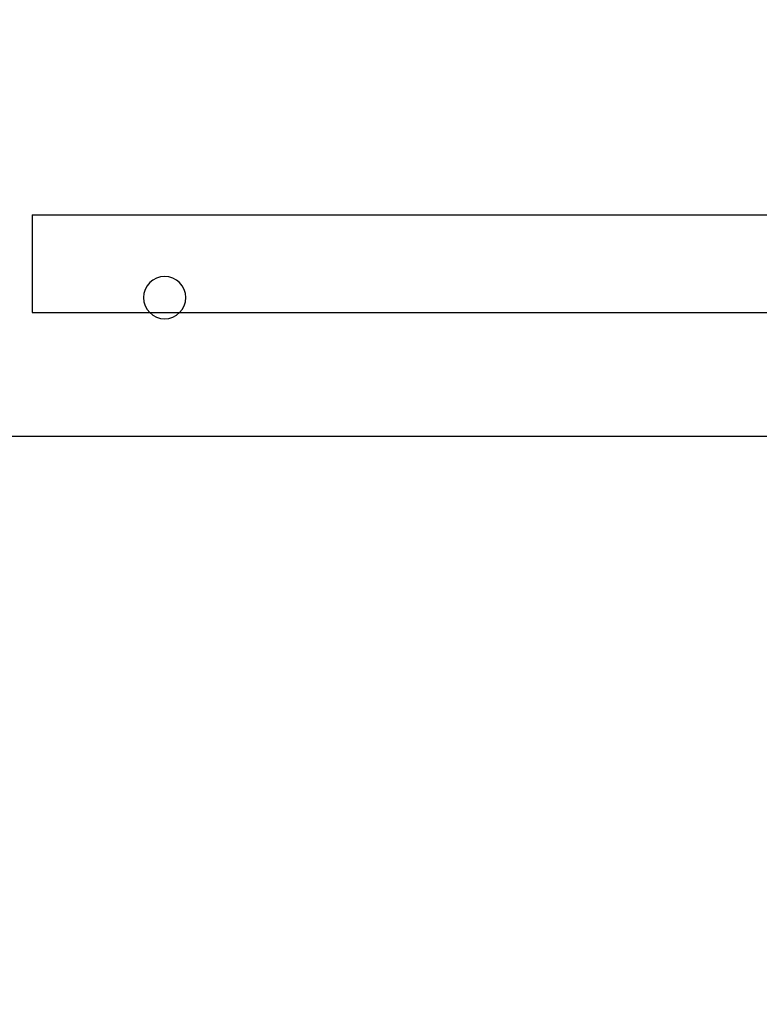
# Model space of a CAD drawing. Units: millimetres. Extents: x 2139 to 17281, y 1110 to 14529.
# Drawn here: x 8946 to 9225, y 4145 to 4517 of the extents above; entities that cross this region are included whole.
import ezdxf

# ---------------------------------------------------------------- set-up
doc = ezdxf.new("R2010")
doc.units = ezdxf.units.MM
doc.layers.add('Dimensions', color=7, linetype='Continuous')
doc.styles.get("Standard").update_dxf_attribs({"font": 'arial.ttf'})
doc.dimstyles.new('Leikkiset keinu', dxfattribs={"dimtxt": 150, "dimasz": 2.5, "dimexe": 0.06, "dimexo": 0.625, "dimtad": 0, "dimtih": 1, "dimtoh": 1, "dimdec": 0, "dimtxsty": 'Standard', "dimcen": 2.5, "dimadec": 0, "dimazin": 0, "dimtfac": 1, "dimtmove": 0, "dimatfit": 3, "dimfxl": 1, "dimarcsym": 0})

# ---------------------------------------------------------------- blocks, each defined once
blk = doc.blocks.new('*D11')
at = {"layer": 'Defpoints', "color": 0, "transparency": 16777216}
for p in [(13454.13, 11884.14), (13454.13, 5100.19), (3917.97, 4145.02)]:
    blk.add_point(p, dxfattribs=at)
at = {"layer": 'Dimensions', "color": 0, "lineweight": -2, "transparency": 16777216}
for p, q in [((3917.97, 4145.64), (3917.97, 11884.2)), ((3920.47, 11884.14), (8461.5, 11884.14)), ((13451.63, 11884.14), (8910.6, 11884.14)), ((13454.13, 5100.82), (13454.13, 11884.2))]:
    blk.add_line(p, q, dxfattribs=at)
at = {"layer": 'Dimensions', "color": 0, "transparency": 16777216}
for points in [[(3920.47, 11884.56), (3920.47, 11883.73), (3917.97, 11884.14)], [(13451.63, 11884.56), (13451.63, 11883.73), (13454.13, 11884.14)]]:
    blk.add_solid(points, dxfattribs=at)
at = {"layer": 'Dimensions', "color": 0, "transparency": 16777216, "insert": (8686.05, 11884.14), "char_height": 150, "attachment_point": 5}
blk.add_mtext('9536', dxfattribs=at)

msp = doc.modelspace()

# ---------------------------------------------------------------- linework, layer by layer
for p, q in [((8950.27, 4442.95), (8950.27, 4442.88)), ((8950.27, 4442.95), (9550.27, 4442.95)), ((8950.27, 4442.88), (8950.27, 4442.64)), ((8950.27, 4442.64), (8950.27, 4442.22)), ((8950.27, 4442.22), (8950.27, 4441.65)), ((8950.27, 4441.65), (8950.27, 4440.93)), ((8950.27, 4440.93), (8950.27, 4440.09)), ((8950.27, 4440.09), (8950.27, 4429.86)), ((8950.27, 4429.86), (8950.27, 4428.92)), ((8950.27, 4428.92), (8950.27, 4427.92)), ((8950.27, 4427.92), (8950.27, 4426.88)), ((8950.27, 4426.88), (8950.27, 4425.84)), ((8950.27, 4425.84), (8950.27, 4424.82)), ((8950.27, 4424.82), (8950.27, 4423.86)), ((8950.27, 4423.86), (8950.27, 4422.99)), ((8950.27, 4422.99), (8950.27, 4422.23)), ((8950.27, 4422.23), (8950.27, 4421.61)), ((8950.27, 4421.61), (8950.27, 4406.96)), ((8950.27, 4406.96), (8950.27, 4406.58)), ((8950.27, 4406.58), (8950.27, 4406.3)), ((8950.27, 4406.3), (8950.27, 4406.13)), ((8950.27, 4406.13), (8950.27, 4406.08)), ((8950.27, 4406.08), (9550.27, 4406.08)), ((8863.77, 4359.41), (9638.77, 4359.41))]:
    msp.add_line(p, q)
at = {"flags": 128}
msp.add_lwpolyline([(9000.27, 4419.72, 1), (9000.27, 4403.72, 1)], format="xyb", close=True, dxfattribs=at)

# ---------------------------------------------------------------- dimensions: what is measured, and where the dimension line sits
at = {"layer": 'Dimensions'}
dim = msp.add_linear_dim(base=(13454.13, 11884.14), p1=(3917.97, 4145.02), p2=(13454.13, 5100.19), dimstyle='Leikkiset keinu', dxfattribs=at)
dim.commit()
dim.dimension.update_dxf_attribs({"geometry": '*D11', "text_midpoint": (8686.05, 11884.14)})

doc.saveas('drawing.dxf')
